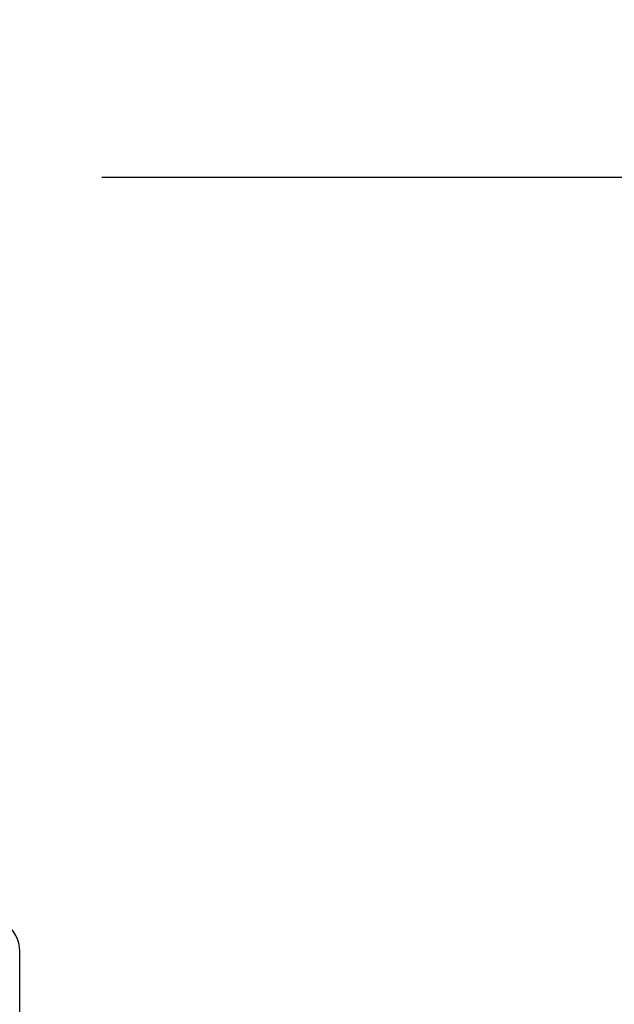
# Model space of a CAD drawing. Units: inches. Extents: x 0.2 to 10.9, y 0.2 to 8.2.
# Drawn here: x 2.5 to 2.5, y 2.8 to 2.9 of the extents above; entities that cross this region are included whole.
import ezdxf

# ---------------------------------------------------------------- set-up
doc = ezdxf.new("R2010")
doc.units = ezdxf.units.IN
doc.header["$MEASUREMENT"] = 0
doc.layers.add('DIMENSIONS', color=7, linetype='Continuous')
doc.styles.add('SLDTEXTSTYLE0', font='TXT', dxfattribs={"width": 0.7})
doc.dimstyles.new('SLDDIMSTYLE1', dxfattribs={"dimtxt": 0.1168958875868056, "dimasz": 0.13, "dimexe": 0, "dimexo": 0.0625, "dimgap": 0.02922397189670139, "dimtad": 0, "dimtih": 1, "dimtoh": 1, "dimdec": 0, "dimlfac": 32, "dimrnd": 1e-09, "dimzin": 12, "dimdsep": 46, "dimtxsty": 'SLDTEXTSTYLE0', "dimsah": 1, "dimcen": 0.09, "dimadec": 0, "dimazin": 3, "dimtfac": 1, "dimtdec": 0, "dimtmove": 0, "dimatfit": 0, "dimfxl": 0, "dimfrac": 2, "dimtolj": 1, "dimtzin": 12, "dimarcsym": 0})

# ---------------------------------------------------------------- blocks, each defined once
blk = doc.blocks.new('_D_1')
at = {"layer": 'DIMENSIONS'}
for p, q in [((2.692096591417804, 2.682099780305784), (2.692096591417804, 2.932099780305784)), ((2.534169321560837, 2.682099780305784), (2.817096591417804, 2.682099780305784)), ((2.565670137003552, 2.369650222787798), (2.817096591417804, 2.369650222787798)), ((2.692096591417804, 2.369650222787798), (2.692096591417804, 2.119650222787798))]:
    blk.add_line(p, q, dxfattribs=at)
for points in [[(2.692096591417804, 2.682099780305784), (2.712096591417804, 2.812099780305784), (2.672096591417804, 2.812099780305784)], [(2.692096591417804, 2.369650222787798), (2.672096591417804, 2.239650222787799), (2.712096591417804, 2.239650222787799)]]:
    blk.add_solid(points, dxfattribs=at)
at = {"layer": 'DIMENSIONS', "insert": (2.604673753833884, 2.569500821985064), "char_height": 0.1145833333333333, "attachment_point": 1, "style": 'SLDTEXTSTYLE0'}
blk.add_mtext('10', dxfattribs=at)
blk = doc.blocks.new('_D_2')
at = {"layer": 'DIMENSIONS'}
for p, q in [((2.972909933798, 2.840868972787788), (2.972909933798, 3.090868972787788)), ((2.476928634927506, 2.840868972787788), (3.097909933798, 2.840868972787788)), ((2.565670137003552, 2.369650222787798), (3.097909933798, 2.369650222787798)), ((2.972909933798, 2.369650222787798), (2.972909933798, 2.119650222787798))]:
    blk.add_line(p, q, dxfattribs=at)
for points in [[(2.972909933798, 2.840868972787788), (2.992909933798, 2.970868972787788), (2.952909933798, 2.970868972787788)], [(2.972909933798, 2.369650222787798), (2.952909933798, 2.239650222787799), (2.992909933798, 2.239650222787799)]]:
    blk.add_solid(points, dxfattribs=at)
at = {"layer": 'DIMENSIONS', "insert": (2.88548709621408, 2.648885418226066), "char_height": 0.1145833333333333, "attachment_point": 1, "style": 'SLDTEXTSTYLE0'}
blk.add_mtext('15', dxfattribs=at)

msp = doc.modelspace()

# ---------------------------------------------------------------- hatches: boundary and pattern name
at = {"linetype": 'Continuous', "lineweight": 18}
h = msp.add_hatch(dxfattribs=at)
h.set_pattern_fill('ANSI32', angle=90.0000000000002, style=0)
h.set_pattern_definition([(135.0000000000002, (0, 0), (-0.2651650429449544, -0.2651650429449562), []), (135.0000000000002, (-6.172125317348642e-16, 0.176776695), (-0.2651650429449544, -0.2651650429449562), [])])
edge = h.paths.add_edge_path(flags=0)
edge.add_line((2.386397384927506, 2.837400222787788), (2.386397384927506, 2.818868972787788))
edge.add_line((2.386397384927506, 2.818868972787788), (2.388866134927506, 2.818868972787788))
edge.add_line((2.388866134927506, 2.818868972787788), (2.388866134927506, 2.837400222787788))
edge.add_arc((2.389866134927506, 2.837400222787788), 0.001, 89.9999999999992, 180, ccw=False)
edge.add_line((2.389866134927506, 2.838400222787789), (2.426928634927506, 2.838400222787789))
edge.add_arc((2.426928634927506, 2.837400222787788), 0.001, -7.958078640513122e-13, 89.9999999999992, ccw=False)
edge.add_line((2.427928634927506, 2.837400222787788), (2.427928634927506, 2.79333093974439))
edge.add_arc((2.431397384927505, 2.79333093974439), 0.00346875, 180, 234.9999999999922)
edge.add_line((2.429407791663913, 2.790489506090763), (2.465899963439903, 2.764937412327571))
edge.add_arc((2.465326387003552, 2.764118260283282), 0.001, -9.094947017729282e-13, 55.000000000033424, ccw=False)
edge.add_line((2.466326387003552, 2.764118260283282), (2.466326387003552, 2.692629914801009))
edge.add_arc((2.469795137003552, 2.692629914801009), 0.00346875, 180, 245.0000000000054)
edge.add_line((2.468329179908139, 2.689486159664726), (2.484169321560836, 2.682099780305813))
edge.add_line((2.484169321560836, 2.682099780305813), (2.485212660394509, 2.68433722765506))
edge.add_line((2.485212660394509, 2.68433722765506), (2.469372518741811, 2.691723607013973))
edge.add_arc((2.469795137003552, 2.692629914801009), 0.0009999999999999998, 180, 244.9999999999862, ccw=False)
edge.add_line((2.468795137003552, 2.692629914801009), (2.468795137003552, 2.764118260283282))
edge.add_arc((2.465326387003552, 2.764118260283282), 0.00346875, 0, 55.00000000000157)
edge.add_line((2.467315980267145, 2.766959693936909), (2.430823808491155, 2.792511787700101))
edge.add_arc((2.431397384927505, 2.79333093974439), 0.0009999999999999998, 180, 234.9999999999988, ccw=False)
edge.add_line((2.430397384927506, 2.79333093974439), (2.430397384927506, 2.837400222787788))
edge.add_arc((2.426928634927506, 2.837400222787788), 0.00346875, 0, 90)
edge.add_line((2.426928634927506, 2.840868972787788), (2.389866134927506, 2.840868972787788))
edge.add_arc((2.389866134927506, 2.837400222787788), 0.00346875, 90, 180)
h = msp.add_hatch(dxfattribs=at)
h.set_pattern_fill('ANSI32', angle=2.8e-322, style=0)
h.set_pattern_definition([(45, (0, 0), (-0.2651650429449554, 0.2651650429449554), []), (45, (0.176776695, 0), (-0.2651650429449554, 0.2651650429449554), [])])
edge = h.paths.add_edge_path(flags=0)
edge.add_line((2.393138887003553, 2.373118972787798), (2.393138887003553, 2.838400222787798))
edge.add_line((2.393138887003553, 2.838400222787798), (2.390670137003553, 2.838400222787798))
edge.add_line((2.390670137003553, 2.838400222787798), (2.390670137003553, 2.373118972787798))
edge.add_arc((2.394138887003553, 2.373118972787798), 0.00346875, 180, 270.0000000000008)
edge.add_line((2.394138887003553, 2.369650222787798), (2.515670137003553, 2.369650222787798))
edge.add_line((2.515670137003553, 2.369650222787798), (2.515670137003553, 2.372118972787799))
edge.add_line((2.515670137003553, 2.372118972787799), (2.394138887003553, 2.372118972787799))
edge.add_arc((2.394138887003553, 2.373118972787798), 0.0009999999999999998, 180, 270, ccw=False)

# ---------------------------------------------------------------- linework, layer by layer
at = {"color": 7, "linetype": 'Continuous', "lineweight": 25}
msp.add_line((2.468795137003552, 2.692629914801009), (2.468795137003552, 2.764118260283282), dxfattribs=at)
msp.add_arc((2.465326387003552, 2.764118260283282), 0.003468749999999791, 0, 55.00000000000158, dxfattribs=at)

# ---------------------------------------------------------------- dimensions: what is measured, and where the dimension line sits
at = {"layer": 'DIMENSIONS'}
for base, p2, picture, middle in [((2.972909933797999, 2.840868972787788), (2.426928634927506, 2.840868972787788), '_D_2', (2.972909933797999, 2.605259597787793)), ((2.692096591417804, 2.682099780305784), (2.484169321560837, 2.682099780305784), '_D_1', (2.692096591417804, 2.525875001546792))]:
    dim = msp.add_linear_dim(base=base, p1=(2.515670137003553, 2.369650222787798), p2=p2, angle=90.0000000000002, dimstyle='SLDDIMSTYLE1', dxfattribs=at)
    dim.commit()
    dim.dimension.update_dxf_attribs({"geometry": picture, "text_midpoint": middle, "dimtype": 160})

doc.saveas('drawing.dxf')
